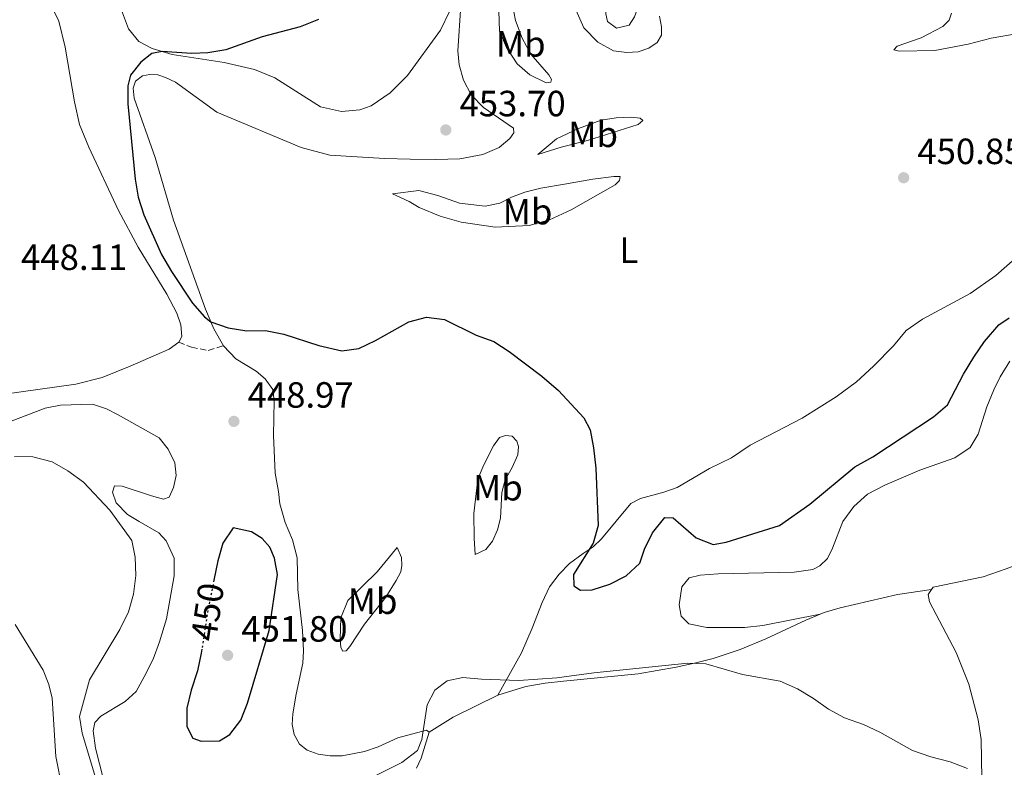
# Model space of a CAD drawing. Units: metres. Extents: x 621699 to 625171, y 4694795 to 4697171.
# Drawn here: x 624476 to 624746, y 4695915 to 4696120 of the extents above; entities that cross this region are included whole.
import ezdxf
from ezdxf.enums import TextEntityAlignment as Align

# ---------------------------------------------------------------- set-up
doc = ezdxf.new("R2010")
doc.units = ezdxf.units.M
doc.header["$MEASUREMENT"] = 0
doc.linetypes.add('DGN Style 3', pattern=[2.435890702152634, 1.739921930109024, -0.6959687720436097])
doc.linetypes.add('DGN Style 5', pattern=[1.217945351076317, 0.5219765790327072, -0.6959687720436097])
for name, color, linetype, lineweight in [('Cota de curva de nivel directora', 7, 'Continuous', 0), ('Cota de punto acotado terreno', 7, 'Continuous', 0), ('Curva de nivel directora', 30, 'Continuous', 30), ('Curva de nivel directora no vista', 30, 'DGN Style 5', 30), ('Curva de nivel intermedia', 30, 'Continuous', 0), ('Etiqueta de uso rústico', 92, 'Continuous', 0), ('Línea de cambio de uso (parcela vista)', 92, 'Continuous', 0), ('Punto acotado terreno (símbolo)', 7, 'Continuous', 0), ('Senda', 7, 'DGN Style 3', 0)]:
    doc.layers.add(name, color=color, linetype=linetype, lineweight=lineweight)
doc.styles.add('Style-Arial', font='arial.ttf')

# ---------------------------------------------------------------- blocks, each defined once
blk = doc.blocks.new('5PATER')
at = {"layer": 'Punto acotado terreno (símbolo)', "linetype": 'Continuous', "lineweight": 0}
h = blk.add_hatch(color=51, dxfattribs=at)
edge = h.paths.add_edge_path()
edge.add_ellipse((0, 0), major_axis=(-0.1095731443231308, -0.1110710700762829), ratio=0.9994222409660317, start_angle=0, end_angle=360)

msp = doc.modelspace()

# ---------------------------------------------------------------- linework, layer by layer
at = {"layer": 'Curva de nivel directora', "color": 30, "linetype": 'Continuous', "lineweight": 30, "elevation": 450, "flags": 128}
for points in [[(624557.8099999997, 4696120.220000003), (624552.7499999994, 4696118.289999999), (624542.3699999991, 4696115.49), (624532.3800000001, 4696111.980000001), (624527.4499999993, 4696111.100000001), (624522.9599999988, 4696110.939999999), (624514.8899999998, 4696111.500000001), (624512.0499999989, 4696110.950000001), (624509.0299999992, 4696108.580000001), (624506.1900000004, 4696104.980000001), (624505.4399999996, 4696102.090000001), (624505.4500000007, 4696097.090000001), (624507.4800000001, 4696076.460000002), (624508.3499999996, 4696071.54), (624509.8299999994, 4696066.680000001), (624514.7199999999, 4696055.76), (624517.449999999, 4696051.160000003), (624523.2099999991, 4696042.449999999), (624526.5199999994, 4696038.700000001), (624528.3099999998, 4696037.270000001), (624533.0499999984, 4696035.680000001), (624538.1499999991, 4696034.810000001), (624543.2699999999, 4696034.930000001), (624548.2799999989, 4696033.92), (624557.9599999995, 4696030.820000002), (624564.2000000001, 4696029.320000002), (624568.9299999997, 4696030.02), (624573.4400000003, 4696032.189999999), (624582.589999999, 4696037.310000001), (624587.4799999995, 4696038.54), (624592.4500000007, 4696037.980000001), (624601.1099999996, 4696033.640000001), (624606.0000000002, 4696031.900000001), (624610.1899999991, 4696029.160000001), (624619.0999999985, 4696022.37), (624623.6699999993, 4696018.440000001), (624630.6499999998, 4696010.92), (624632.3899999987, 4696007.680000001), (624633.3399999987, 4696002.770000001), (624633.9199999999, 4695997.180000001), (624634.5799999993, 4695981.42), (624633.2400000005, 4695976.600000001), (624627.8200000002, 4695967.980000001), (624627.9099999995, 4695964.83), (624629.72, 4695963.630000002), (624632.9599999988, 4695963.730000001), (624637.8400000003, 4695965.310000001), (624642.2799999994, 4695967.61), (624646.01, 4695971.060000001), (624647.3199999998, 4695974.940000001), (624649.5300000004, 4695979.420000002), (624652.8899999999, 4695983.580000001), (624655.2300000001, 4695983.480000001), (624661.5299999989, 4695978.010000001), (624666.169999999, 4695976.25), (624669.7000000007, 4695976.84), (624684.3900000004, 4695981.400000002), (624692.7299999997, 4695987.260000001), (624705.0900000003, 4695997.49), (624710.0099999999, 4696000.300000001), (624726.7000000001, 4696011.270000001), (624730.5299999989, 4696014.490000002), (624734.8799999985, 4696022.930000001), (624737.7300000006, 4696027.59), (624740.6399999986, 4696031.890000002), (624744.5999999995, 4696036.51), (624747.4699999993, 4696038.439999999)], [(624525.8099999987, 4695947.520000001), (624525.6499999999, 4695946.41), (624524.5900000005, 4695941.52), (624522.8299999991, 4695936.26), (624521.7199999982, 4695931.270000001), (624521.649999999, 4695926.250000001), (624523.2999999986, 4695923.060000001), (624525.6099999996, 4695922.220000001), (624530.659999999, 4695922.320000002), (624533.4999999999, 4695924.09), (624536.4599999993, 4695928.020000001), (624538.3700000005, 4695932.640000002), (624544.3099999992, 4695952.65), (624546.5699999991, 4695968.010000001), (624545.7499999988, 4695972.470000003), (624544.4999999992, 4695975.460000001), (624542.4000000004, 4695977.820000002), (624539.4099999998, 4695979.720000001), (624534.4099999996, 4695980.74), (624531.5899999988, 4695976.609999999), (624530.1699999995, 4695971.710000004), (624529.119999999, 4695966.430000001)]]:
    msp.add_lwpolyline(points, dxfattribs=at)
at = {"layer": 'Curva de nivel directora no vista', "color": 30, "linetype": 'DGN Style 5', "lineweight": 30, "elevation": 450, "flags": 128}
msp.add_lwpolyline([(624529.119999999, 4695966.430000001), (624527.1699999998, 4695956.600000001), (624525.8099999987, 4695947.520000001)], dxfattribs=at)
at = {"layer": 'Curva de nivel intermedia', "color": 30, "linetype": 'Continuous', "lineweight": 0, "flags": 128}
for points, elevation in [([(624632.2900000004, 4696171.49), (624631.4800000013, 4696169.899999999), (624631.6500000012, 4696167.74), (624633.5700000012, 4696162.970000001), (624635.5600000005, 4696154.039999999), (624636.4099999999, 4696138.84), (624636.3300000017, 4696129.739999999), (624636.7300000017, 4696121.789999999), (624637.1600000008, 4696119.730000001), (624639.6500000008, 4696117.84), (624643.0800000018, 4696118.749999999), (624644.5500000004, 4696120.970000001), (624645.1800000007, 4696122.730000001), (624645.7599999997, 4696127.699999999), (624644.860000001, 4696139.65), (624643.0300000005, 4696151.680000001), (624641.2900000014, 4696160.319999999), (624639.2100000005, 4696164.880000001), (624637.5499999998, 4696167.36), (624634.4699999997, 4696170.880000001), (624632.2900000004, 4696171.49)], 455), ([(624474.3700000005, 4696000.380000001), (624479.3700000005, 4696000.26), (624484.7000000014, 4695998.87), (624489.0500000011, 4695996.409999999), (624493.3300000015, 4695993.269999999), (624500.5399999999, 4695985.589999998), (624506.5700000004, 4695977.26), (624507.5200000004, 4695972.749999999), (624507.6700000003, 4695967.699999998), (624506.9999999995, 4695962.589999998), (624505.6800000009, 4695957.760000001), (624503.2800000003, 4695952.84), (624494.980000001, 4695939.05), (624492.2499999997, 4695929.029999999), (624492.9400000003, 4695924.470000001), (624497.3900000006, 4695909.529999999)], 445), ([(624562.1700000005, 4695907.050000001), (624580.7200000003, 4695916.350000001), (624584.9900000017, 4695919.710000001), (624586.23, 4695922.689999999), (624587.6300000015, 4695932.239999999), (624589.7999999997, 4695936.2), (624593.13, 4695938.769999998), (624597.4700000008, 4695939.720000001), (624602.5900000016, 4695939.230000001), (624612.850000001, 4695938.849999999), (624623.2300000013, 4695939.600000001), (624633.4100000003, 4695940.970000001), (624659.1799999997, 4695943.609999999), (624664.1799999997, 4695943.489999998), (624674.2000000001, 4695940.569999999), (624684.5700000012, 4695938.720000001), (624689.3099999998, 4695936.58), (624693.7600000001, 4695933.949999999), (624697.8700000006, 4695931.05), (624702.2500000016, 4695928.630000002), (624707.4200000016, 4695926.800000001), (624711.9700000002, 4695924.730000001), (624720.8799999997, 4695919.710000001), (624725.9199999999, 4695917.980000001), (624731.2100000005, 4695916.600000001), (624736.0300000019, 4695914.749999999)], 445)]:
    msp.add_lwpolyline(points, dxfattribs=dict(at, elevation=elevation))
at = {"layer": 'Línea de cambio de uso (parcela vista)', "color": 92, "linetype": 'Continuous', "lineweight": 0, "extrusion": (0.1802892495001824, -0.3461108431682363, 0.9207079182650889), "elevation": -1512294.637111294, "flags": 128}
msp.add_lwpolyline([(2723369.592804981, 3569039.438799735), (2723377.376617045, 3569040.105035241), (2723391.017893839, 3569039.771917488)], dxfattribs=at)
at = {"layer": 'Línea de cambio de uso (parcela vista)', "color": 92, "linetype": 'Continuous', "lineweight": 0}
for points in [[(624620.29, 4696102.92, 453.4600000000065), (624615.8700000001, 4696105.100000001, 453.0399999999936), (624612.4000000004, 4696108.140000001, 452.7200000000012), (624609.4800000006, 4696112.57, 452.5500000000029), (624607.5199999996, 4696117.060000001, 452.3000000000029), (624607.2999999998, 4696122.609999999, 452.1300000000047), (624607.9100000003, 4696128.029999999, 452.0200000000041), (624608.75, 4696131.350000001, 451.9600000000065), (624609.4000000004, 4696132.880000001, 451.9900000000052), (624609.9299999997, 4696133.130000001, 452.1000000000058), (624610.5, 4696131.619999999, 452.2700000000041), (624610.9900000002, 4696124.74, 452.9499999999971), (624611.9100000003, 4696120.01, 453.2899999999936), (624613.7199999997, 4696115.15, 453.5500000000029), (624616.0999999996, 4696110.76, 453.7200000000012), (624621.0899999999, 4696105.109999999, 453.6600000000035), (624621.79, 4696103.83, 453.6600000000035), (624621.5899999999, 4696103.08, 453.570000000007), (624620.29, 4696102.92, 453.4600000000065)], [(624480.6100000005, 4696128.380000001, 448.1600000000035), (624483.9400000004, 4696125.100000001, 448.25), (624486.5599999997, 4696119.82, 448.3300000000018), (624488.2300000006, 4696112.65, 448.4400000000023), (624490.8799999999, 4696097.630000001, 448.929999999993), (624492.1699999999, 4696091.439999999, 448.8099999999977), (624494.7400000002, 4696085.210000001, 448.929999999993), (624502.9600000001, 4696067.890000001, 449.2899999999936), (624508.3200000003, 4696057.800000001, 449.3800000000047), (624516.1900000004, 4696044.91, 449.2100000000065), (624518.9500000002, 4696039.710000001, 449.1199999999953), (624520.04, 4696036.439999999, 449.0099999999948), (624520.2800000003, 4696033.300000001, 448.8999999999942), (624519.4600000001, 4696031.76, 448.8099999999977)], [(624593.75, 4696122.439999999, 451.2599999999948), (624591.2800000003, 4696117.32, 451.2599999999948), (624582.2599999999, 4696104.890000001, 451.2899999999936), (624577.54, 4696100.109999999, 451.4900000000052), (624572.2599999999, 4696096.58, 451.429999999993), (624569.2100000001, 4696095.5, 451.3999999999942), (624564.1500000004, 4696094.99, 451.2599999999948), (624558.3600000005, 4696096.33, 451.0299999999989), (624545.8600000005, 4696104.24, 450.5200000000041), (624540.2400000002, 4696106.539999999, 450.2700000000041), (624531.9100000003, 4696108.430000001, 450.2400000000052), (624517.6900000004, 4696110.689999999, 450.0399999999936), (624512.1500000004, 4696112.289999999, 449.9600000000065), (624508.4800000006, 4696114.189999999, 449.8999999999942), (624505.6399999997, 4696117.74, 449.7599999999948), (624503.4600000001, 4696123.52, 449.5)], [(624531.7199999997, 4696030.730000001, 449.4600000000065), (624529.1299999999, 4696035.34, 449.8899999999995), (624526.79, 4696040.810000001, 450.1999999999971), (624518.04, 4696065.24, 450.6499999999942), (624513.0099999999, 4696082.4, 450.3399999999965), (624507.1799999997, 4696098.689999999, 450.1999999999971), (624506.9000000004, 4696101.4, 450.1999999999971), (624507.6200000001, 4696103.359999999, 450.1699999999983), (624509.4699999997, 4696104.82, 450.1999999999971), (624511.4900000002, 4696105.210000001, 450.2299999999959), (624513.7400000002, 4696105.100000001, 450.2899999999936), (624515.7800000003, 4696104.33, 450.3399999999965), (624518.6100000005, 4696103.050000001, 450.429999999993), (624529.8899999997, 4696094.810000001, 450.7400000000052), (624553.04, 4696085.100000001, 451.2200000000012), (624560.9000000004, 4696083.050000001, 451.3600000000006), (624575.9400000004, 4696082.130000001, 451.9600000000065), (624582.9800000006, 4696081.92, 452.6100000000006), (624590.0800000001, 4696081.83, 452.9799999999959), (624596.6500000004, 4696082.060000001, 453.0599999999977), (624602.9299999997, 4696083.210000001, 453.2100000000065), (624607.4000000004, 4696085.17, 453.3999999999942), (624610.3600000005, 4696087.640000001, 453.5200000000041), (624611.4400000004, 4696089.16, 453.570000000007), (624611.3899999997, 4696090.4, 453.6000000000058), (624603.1399999997, 4696096.130000001, 453.4600000000065), (624599.7699999996, 4696099.630000001, 453.2100000000065), (624597.6600000003, 4696103.630000001, 452.8399999999965), (624596.4199999999, 4696107.810000001, 452.5800000000018), (624596.04, 4696111.65, 452.3800000000047), (624596.9199999999, 4696124.140000001, 451.9600000000065)], [(624628.4800000006, 4696122.930000001, 453.7400000000052), (624630.6900000004, 4696118.02, 453.8300000000018), (624634.4699999997, 4696114.08, 453.7700000000041), (624638.8200000003, 4696111.67, 453.6600000000035), (624642.5, 4696111.220000001, 453.7200000000012), (624645.5800000001, 4696111.42, 453.8000000000029), (624648.5199999996, 4696112.390000001, 453.8600000000006), (624650.7599999999, 4696113.92, 454.0299999999989), (624651.9600000001, 4696116.01, 454.0800000000018), (624652.0099999999, 4696118.230000001, 454.1999999999971), (624651.4100000003, 4696121.15, 454.3999999999942)], [(624731.6399999997, 4696121.980000001, 452.2100000000065), (624730.9800000006, 4696120.08, 452.2100000000065), (624729.2300000006, 4696118.310000001, 452.2100000000065), (624723.3099999997, 4696115.24, 452.2100000000065), (624716.7000000002, 4696112.91, 452.1600000000035), (624715.7999999998, 4696111.92, 452.1300000000047), (624717.2400000002, 4696111.550000001, 452.1300000000047), (624726.9900000002, 4696111.730000001, 451.9900000000052), (624736.2199999997, 4696113.480000001, 451.8500000000058), (624742.54, 4696115.17, 451.8500000000058), (624749.9299999997, 4696116.42, 451.6499999999942)], [(624643.5300000003, 4696093.439999999, 453.6300000000047), (624639.5899999999, 4696093.32, 453.8899999999995), (624635.3899999997, 4696092.609999999, 453.9400000000023), (624629.1799999997, 4696090.33, 453.9400000000023), (624623.1900000004, 4696087.539999999, 453.7200000000012), (624618.0199999996, 4696083.199999999, 453.4900000000052), (624624.4100000003, 4696085.27, 453.320000000007), (624631.6399999997, 4696087.02, 452.9499999999971), (624645.5599999997, 4696091.480000001, 452.9499999999971), (624646.9100000003, 4696092.550000001, 453.0899999999965), (624646.1200000001, 4696093.15, 453.3999999999942), (624643.5300000003, 4696093.439999999, 453.6300000000047)], [(624638.9100000003, 4696077.199999999, 452.8899999999995), (624633.1799999997, 4696076.470000001, 453.1499999999942), (624625.3700000001, 4696075.119999999, 453.7200000000012), (624618.8700000001, 4696073.99, 453.8000000000029), (624614.4500000002, 4696072.880000001, 453.6000000000058), (624610.8200000003, 4696071.539999999, 453.5200000000041), (624607.5899999999, 4696069.859999999, 453.3999999999942), (624603.5999999996, 4696069.050000001, 453.2299999999959), (624596.5300000003, 4696069.850000001, 453.0399999999936), (624590.6299999999, 4696071.980000001, 453.0899999999965), (624585.3300000001, 4696073.33, 452.6100000000006), (624578.1299999999, 4696072.460000001, 451.5599999999977), (624582.75, 4696070.34, 451.3600000000006), (624585.4800000006, 4696068.66, 451.3300000000018), (624591.1900000004, 4696066.33, 451.2799999999989), (624597.0199999996, 4696064.619999999, 451.1900000000023), (624606.3700000001, 4696063.310000001, 451.1600000000035), (624615.6600000003, 4696063.730000001, 451.3600000000006), (624621.2800000003, 4696065.279999999, 451.4199999999983), (624627.2100000001, 4696068.039999999, 451.5), (624639.2800000003, 4696074.92, 452.2100000000065), (624640.4299999997, 4696076.07, 452.2700000000041), (624640.6699999999, 4696077.189999999, 452.5), (624638.9100000003, 4696077.199999999, 452.8899999999995)], [(624749.8600000005, 4696055.310000001, 451.1399999999995), (624743.7999999998, 4696050.02, 451.0800000000018), (624736.7000000002, 4696045.119999999, 451.0500000000029), (624723.6100000005, 4696038.060000001, 451.4799999999959), (624719.1399999997, 4696034.970000001, 451.6199999999953), (624715.6399999997, 4696030.74, 451.6199999999953), (624710.1900000004, 4696025.130000001, 451.6199999999953), (624705.5199999996, 4696020.880000001, 451.6199999999953)], [(624353.8799999999, 4696009.949999999, 448.4199999999983), (624361.5599999997, 4696007.279999999, 448.4199999999983), (624372.1100000005, 4696000.67, 448.4199999999983), (624382.8300000001, 4695994.42, 448.679999999993), (624387.5499999998, 4695992.609999999, 448.679999999993), (624394.2100000001, 4695990.77, 448.679999999993), (624399.4000000004, 4695990.66, 448.4199999999983), (624404.3399999999, 4695991.630000001, 448.4199999999983), (624408.9400000004, 4695993.619999999, 448.4199999999983), (624413.0499999998, 4695996.59, 448.4199999999983), (624419.8200000003, 4696004.34, 448.1699999999983), (624423.5999999996, 4696009.140000001, 447.8800000000047), (624427.6500000004, 4696012.27, 447.820000000007), (624431.7400000002, 4696013.619999999, 447.8500000000058), (624437.2800000003, 4696014.75, 447.8500000000058), (624451.7400000002, 4696016.42, 447.7899999999936), (624471.6200000001, 4696017.449999999, 447.820000000007), (624491.2000000002, 4696020.17, 447.820000000007), (624498.4199999999, 4696022.060000001, 447.9600000000065), (624506.1600000003, 4696025.140000001, 448.0800000000018), (624516.8399999999, 4696029.84, 448.6399999999995), (624519.4600000001, 4696031.76, 448.8099999999977)], [(624531.7199999997, 4696030.730000001, 449.4600000000065), (624535.1600000003, 4696027.119999999, 449.2899999999936), (624540.6799999997, 4696023.74, 449.1000000000058), (624543.2000000002, 4696021.680000001, 448.9799999999959), (624545.2699999996, 4696018.779999999, 448.8699999999953), (624545.6799999997, 4696015.65, 448.9100000000035), (624545.4400000004, 4696006.140000001, 448.1300000000047), (624545.9500000002, 4695995.789999999, 448.1300000000047), (624546.8799999999, 4695990.76, 448.3899999999995), (624547.1900000004, 4695987.32, 448.3899999999995), (624548.6799999997, 4695982.220000001, 448.3899999999995), (624550.7199999997, 4695977.439999999, 448.3899999999995), (624551.9400000004, 4695972.550000001, 448.3899999999995), (624552.1900000004, 4695963.880000001, 447.8800000000047), (624553.4699999997, 4695952.640000001, 447.6199999999953), (624553.6699999999, 4695946.99, 447.6199999999953), (624553.5099999999, 4695943.619999999, 447.3600000000006), (624551.6799999997, 4695935.100000001, 446.3300000000018), (624550.7599999999, 4695929.76, 446.3300000000018), (624550.5800000001, 4695926.82, 446.3300000000018), (624551.1799999997, 4695924.029999999, 446.3300000000018), (624552.6399999997, 4695921.439999999, 446.3300000000018), (624554.7199999997, 4695919.77, 446.3300000000018), (624557.6900000004, 4695918.689999999, 446.3300000000018), (624561.0300000003, 4695918.220000001, 446.3300000000018), (624564.3099999997, 4695918.230000001, 446.070000000007), (624570.4900000002, 4695919.449999999, 445.5599999999977), (624574.2100000001, 4695920.680000001, 445.5599999999977), (624579.6299999999, 4695923.17, 445.3000000000029), (624587.4299999997, 4695925.25, 444.7899999999936), (624588.2199999997, 4695924.710000001, 444.5299999999989)], [(624695.5099999999, 4695957.07, 445.8899999999995), (624679.7800000003, 4695953.99, 446.1499999999942), (624674.7800000003, 4695953.41, 445.8899999999995), (624664.4500000002, 4695953.430000001, 445.8899999999995), (624659.4900000002, 4695954.41, 445.8899999999995), (624657.3899999997, 4695956.550000001, 445.8899999999995), (624656.8700000001, 4695959.640000001, 446.1499999999942), (624657.5800000001, 4695964.59, 446.4100000000035), (624659.6200000001, 4695967.029999999, 446.4100000000035), (624662.5800000001, 4695967.82, 446.4100000000035), (624667.5899999999, 4695968.189999999, 446.4100000000035), (624688.4100000003, 4695968.65, 446.4100000000035), (624693.5800000001, 4695969.33, 446.4100000000035), (624695.4500000002, 4695970.380000001, 446.4100000000035), (624697.5499999998, 4695972.350000001, 446.4100000000035), (624698.9699999997, 4695975.210000001, 446.4100000000035), (624701.7800000003, 4695982.51, 446.6699999999983), (624704.7599999999, 4695986.67, 446.6699999999983), (624708.5499999998, 4695990.029999999, 446.6699999999983), (624713.3200000003, 4695992.460000001, 446.6699999999983), (624722.8799999999, 4695996.560000001, 446.6699999999983), (624732.54, 4696000.02, 446.4100000000035), (624736.6900000004, 4696002.83, 446.4100000000035), (624738.9600000001, 4696006.439999999, 446.6699999999983), (624741.3200000003, 4696013.99, 446.9199999999983), (624743.2100000001, 4696018.680000001, 446.6699999999983), (624744.9600000001, 4696022.189999999, 446.6699999999983), (624747.6399999997, 4696026.51, 446.4100000000035)], [(624705.5199999996, 4696020.880000001, 451.6199999999953), (624699.9000000004, 4696016.730000001, 451.3600000000006), (624690.6100000005, 4696010.859999999, 451.1000000000058), (624676.3600000005, 4696003.42, 450.5899999999965), (624671.1900000004, 4696000.02, 450.5899999999965), (624665.1799999997, 4695997.029999999, 450.5899999999965), (624656.2599999999, 4695991.869999999, 450.5899999999965), (624652.6699999999, 4695990.59, 450.5899999999965), (624646.2400000002, 4695988.83, 450.3300000000018), (624643.5999999996, 4695987.5, 449.8099999999977), (624635.5599999997, 4695977.779999999, 449.8099999999977), (624633.2000000002, 4695975.550000001, 449.5599999999977), (624630.4500000002, 4695973.689999999, 449.5599999999977), (624626.7300000006, 4695970.980000001, 448.7799999999989), (624623.9199999999, 4695968.039999999, 448.5299999999989), (624621.2599999999, 4695964.550000001, 448.0099999999948), (624619.2300000006, 4695960.289999999, 447.2400000000052), (624616.5099999999, 4695953.289999999, 446.4700000000012), (624613.5199999996, 4695946.5, 445.9499999999971), (624607.0800000001, 4695934.880000001, 444.6600000000035)], [(624499.8799999999, 4695907.430000001, 444.7899999999936), (624496.6100000005, 4695920.289999999, 445.0500000000029), (624495.9500000002, 4695925.109999999, 445.0500000000029), (624496.4100000003, 4695927.369999999, 445.0500000000029), (624498.04, 4695929.140000001, 445.3000000000029), (624504.79, 4695933.140000001, 445.820000000007), (624507.7800000003, 4695935.859999999, 446.070000000007), (624509.9500000002, 4695939.850000001, 446.070000000007), (624512.4000000004, 4695944.720000001, 446.070000000007), (624514.2100000001, 4695949.480000001, 446.070000000007), (624516.0599999997, 4695955.84, 446.3300000000018), (624518.2199999997, 4695967.609999999, 446.3300000000018), (624518.1699999999, 4695972.480000001, 446.3300000000018), (624516, 4695977.17, 446.3300000000018), (624513.9500000002, 4695979.4, 445.5599999999977), (624508.5899999999, 4695982.49, 444.7899999999936), (624505.3799999999, 4695984.42, 444.7899999999936), (624502.3099999997, 4695987.66, 444.7899999999936), (624501.2800000003, 4695990.52, 444.7899999999936), (624501.79, 4695992.27, 445.0500000000029), (624503.9500000002, 4695992.24, 445.3000000000029), (624511.9699999997, 4695989.539999999, 446.3300000000018), (624515.2400000002, 4695988.600000001, 446.3300000000018), (624516.8600000005, 4695989.199999999, 446.3300000000018), (624518, 4695991.83, 446.5899999999965), (624518.7599999999, 4695995.180000001, 446.5899999999965), (624518.4100000003, 4695998.58, 446.5899999999965), (624516.5199999996, 4696002.369999999, 446.3300000000018), (624514.0599999997, 4696005.449999999, 446.3300000000018), (624502.8200000003, 4696011.82, 446.3300000000018), (624499.5800000001, 4696013.41, 446.3300000000018), (624495.8200000003, 4696014.730000001, 446.3300000000018), (624487.0199999996, 4696014.470000001, 445.820000000007), (624482.8099999997, 4696013.619999999, 445.820000000007), (624473.0300000003, 4696009.83, 445.3000000000029)], [(624600.8200000003, 4695973.480000001, 446.9900000000052), (624600.5999999996, 4695977.930000001, 446.9900000000052), (624600.4800000006, 4695984.67, 447.5), (624601.5300000003, 4695994.130000001, 448.0200000000041), (624603.0999999996, 4695997.890000001, 448.0200000000041), (624605.8700000001, 4696003.25, 448.5399999999936), (624607.5300000003, 4696005.59, 449.0500000000029), (624609.1600000003, 4696006.16, 449.3099999999977), (624610.9800000006, 4696005.92, 449.3099999999977), (624612.3200000003, 4696004.529999999, 449.570000000007), (624612.75, 4696003.07, 449.570000000007), (624612.5700000003, 4696000.779999999, 449.570000000007), (624611.0300000003, 4695997.359999999, 449.3099999999977), (624609.0599999997, 4695993.970000001, 448.7899999999936), (624608.1699999999, 4695990.439999999, 448.7899999999936), (624607.7800000003, 4695983.470000001, 448.2799999999989), (624606.9299999997, 4695980.24, 448.0200000000041), (624605.5499999998, 4695977.130000001, 447.25), (624603.7199999997, 4695974.82, 447.25), (624600.8200000003, 4695973.480000001, 446.9900000000052)], [(624726.1100000005, 4695963.83, 445.3099999999977), (624726.5899999999, 4695964.5, 445.3099999999977), (624740.29, 4695967.350000001, 445.3099999999977), (624746.5800000001, 4695969.529999999, 445.3099999999977), (624756.9199999999, 4695973.430000001, 445.3099999999977), (624770.7999999998, 4695980.52, 445.0500000000029), (624778.6900000004, 4695982.619999999, 444.7899999999936), (624799.3300000001, 4695986.15, 444.0200000000041), (624809.25, 4695987.15, 443.7599999999948), (624813.6200000001, 4695986.980000001, 443.7599999999948), (624818.5999999996, 4695985.32, 443.5), (624824.0800000001, 4695981.42, 443.2400000000052), (624829.4000000004, 4695975.529999999, 442.7299999999959), (624834.5099999999, 4695968.470000001, 442.4700000000012), (624839.4500000002, 4695963.91, 442.2100000000065), (624845.3799999999, 4695957.24, 442.3699999999953)], [(624564.4600000001, 4695946.939999999, 446.4700000000012), (624563.9900000002, 4695947.960000001, 446.4700000000012), (624563.75, 4695950.289999999, 446.7299999999959), (624563.9199999999, 4695956.09, 447.25), (624565.8899999997, 4695960.82, 447.5), (624573.9500000002, 4695968.720000001, 446.9900000000052), (624579.4100000003, 4695975.42, 446.4700000000012), (624580.6100000005, 4695972.640000001, 446.2200000000012), (624580.7300000006, 4695970.439999999, 445.9600000000065), (624580.3899999997, 4695968.66, 445.9600000000065), (624579.1200000001, 4695966.33, 445.6999999999971), (624576.2800000003, 4695961.789999999, 445.6999999999971), (624570.4600000001, 4695954.34, 445.6999999999971), (624566.4500000002, 4695948.210000001, 445.9600000000065), (624565.4000000004, 4695947.060000001, 446.4700000000012), (624564.4600000001, 4695946.939999999, 446.4700000000012)], [(624695.5099999999, 4695957.07, 445.8899999999995), (624696.6200000001, 4695957.52, 445.9499999999971), (624701.0800000001, 4695958.869999999, 445.9499999999971), (624716.79, 4695962.51, 445.9499999999971), (624726.1100000005, 4695963.83, 445.3099999999977)], [(624750.8399999999, 4695847.82, 445.5599999999977), (624744.2100000001, 4695879.220000001, 444.7899999999936), (624740.8499999996, 4695895.640000001, 444.7899999999936), (624740.1200000001, 4695901.279999999, 444.7899999999936), (624739.7599999999, 4695922.67, 444.7899999999936), (624738.9000000004, 4695928.050000001, 444.7899999999936), (624736.4000000004, 4695937.91, 444.7899999999936), (624732.9299999997, 4695946.58, 444.7899999999936), (624725.5800000001, 4695960.5, 445.3099999999977), (624725.1799999997, 4695962.51, 445.3099999999977), (624726.1100000005, 4695963.83, 445.3099999999977)], [(624607.0800000001, 4695934.880000001, 444.6600000000035), (624614.7100000001, 4695937.24, 444.9199999999983), (624620.0800000001, 4695938.180000001, 444.9199999999983), (624625.0800000001, 4695938.720000001, 444.6600000000035), (624645.5999999996, 4695940.74, 444.6600000000035), (624656.0099999999, 4695942.529999999, 444.6600000000035), (624661.0300000003, 4695943.630000001, 444.4100000000035), (624666.2199999997, 4695944.960000001, 444.4100000000035), (624673.5800000001, 4695947.430000001, 444.6600000000035), (624680.6299999999, 4695950.289999999, 444.9199999999983), (624691.5800000001, 4695955.470000001, 445.6900000000023), (624695.5099999999, 4695957.07, 445.8899999999995)], [(624474.5099999999, 4695954.25, 442.7299999999959), (624482.2599999999, 4695941.689999999, 443.5), (624483.75, 4695937.76, 443.7599999999948), (624484.7300000006, 4695934.029999999, 443.7599999999948), (624485.7100000001, 4695918.029999999, 443.7599999999948), (624487.4299999997, 4695909.230000001, 443.7599999999948), (624489.0800000001, 4695904.390000001, 444.0200000000041), (624491.6299999999, 4695899.800000001, 444.0200000000041), (624494.7300000006, 4695895.75, 443.7599999999948), (624498.75, 4695892.619999999, 444.0200000000041), (624508.1399999997, 4695887.5, 444.0200000000041), (624510.4600000001, 4695885.060000001, 443.5), (624511.5700000003, 4695882.5, 442.9900000000052), (624510.9299999997, 4695874.789999999, 442.7299999999959), (624510.8899999997, 4695870, 441.9600000000065)], [(624588.2199999997, 4695924.710000001, 444.5299999999989), (624586.0099999999, 4695917.57, 443.5), (624584.7100000001, 4695914.850000001, 443.2400000000052)]]:
    msp.add_polyline3d(points, dxfattribs=at)
at = {"layer": 'Senda', "color": 7, "linetype": 'DGN Style 3', "lineweight": 0}
msp.add_polyline3d([(624519.4600000007, 4696031.760000003, 448.8099999999976), (624522.9200000007, 4696030.31, 448.8699999999955), (624527.5499999998, 4696029.470000001, 449.1499999999943), (624531.7199999985, 4696030.730000001, 449.4600000000063)], dxfattribs=at)

# ---------------------------------------------------------------- block references
at = {"layer": 'Punto acotado terreno (símbolo)', "color": 7, "linetype": 'Continuous', "lineweight": 0, "xscale": 10, "yscale": 10, "zscale": 10}
for p in [(624592.7800000013, 4696089.949999999, 453.6999999999976), (624718.4699999979, 4696076.84, 450.8500000000058), (624534.6000000018, 4696009.99, 448.9700000000012), (624532.8799999985, 4695945.800000002, 451.8000000000029)]:
    msp.add_blockref('5PATER', p, dxfattribs=at)

# ---------------------------------------------------------------- texts
at = {"layer": 'Cota de curva de nivel directora', "color": 7, "linetype": 'Continuous', "lineweight": 0, "style": 'Style-Arial'}
msp.add_text('450', height=7.000000000000002, rotation=81.48133, dxfattribs=at).set_placement((624527.338020237, 4695957.725748986, 450), align=Align.MIDDLE_CENTER)
at = {"layer": 'Cota de punto acotado terreno', "color": 7, "linetype": 'Continuous', "lineweight": 0, "style": 'Style-Arial'}
for s, p in [('453.70', (624596.5300000003, 4696093.699999998, 453.6999999999971)), ('450.85', (624722.2199999989, 4696080.59, 450.8500000000058)), ('448.11', (624476.1499999978, 4696051.530000002, 448.1100000000006)), ('448.97', (624538.3500000007, 4696013.739999998, 448.9700000000012)), ('451.80', (624536.6299999997, 4695949.55, 451.8000000000029))]:
    msp.add_text(s, height=7.000000000000002, dxfattribs=at).set_placement(p)
at = {"layer": 'Etiqueta de uso rústico', "color": 92, "linetype": 'Continuous', "lineweight": 0, "style": 'Style-Arial'}
for s, p in [('Mb', (624613.3402462421, 4696113.570009999, 453.0800000000018)), ('Mb', (624633.2202462418, 4696088.760010001, 453.3500000000058)), ('Mb', (624615.210246243, 4696067.540009998, 452.3899999999995)), ('L', (624643.0114203796, 4696056.950009997, 451.679999999993)), ('Mb', (624607.0802462415, 4695991.790009997, 448.4900000000052)), ('Mb', (624572.6702462453, 4695960.64001, 446.4799999999959))]:
    msp.add_text(s, height=7.000000000000002, dxfattribs=at).set_placement(p, align=Align.MIDDLE_CENTER)

doc.saveas('drawing.dxf')
